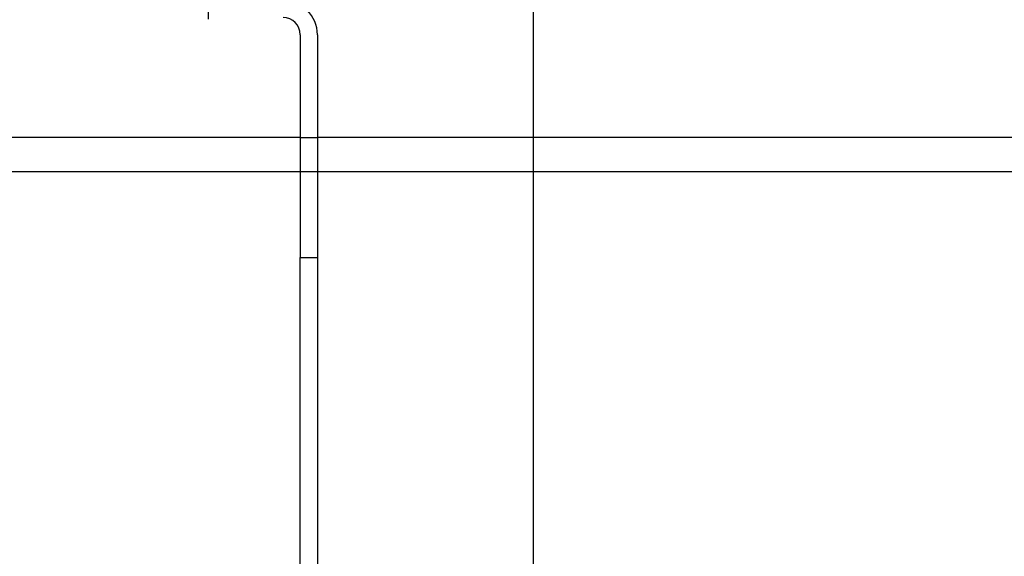
# Model space of a CAD drawing. Units: inches. Extents: x 14920 to 53617, y 41874 to 96503.
# Drawn here: x 34479 to 34824, y 74341 to 74529 of the extents above; entities that cross this region are included whole.
import ezdxf

# ---------------------------------------------------------------- set-up
doc = ezdxf.new("R2010")
doc.units = ezdxf.units.IN
doc.header["$MEASUREMENT"] = 0
doc.linetypes.add('ACAD_ISO10W100', pattern=[18.5, 12, -3, 0.5, -3])
for name, color, linetype in [('ASSI', 3, 'ACAD_ISO10W100'), ('CAMPITURE', 1, 'Continuous'), ('STAFFE', 3, 'Continuous')]:
    doc.layers.add(name, color=color, linetype=linetype)

# ---------------------------------------------------------------- blocks, each defined once
blk = doc.blocks.new('Macchina fronte')
at = {"layer": 'ASSI'}
blk.add_line((0, 17.99), (0, -15.04), dxfattribs=at)
blk = doc.blocks.new('Supporto macchina fronte')
at = {"layer": 'STAFFE'}
for p, q in [((-531.5, 222), (-531.5, 144)), ((-525.5, 222), (-525.5, 144)), ((-531.5, 186), (-819.5, 186)), ((82, 186), (-525.5, 186)), ((-531.5, 174), (-819.5, 174)), ((82, 174), (-525.5, 174)), ((-531.5, 144), (-525.5, 144)), ((-531.5, 14), (-531.5, 144)), ((-525.5, 144), (-525.5, 14))]:
    blk.add_line(p, q, dxfattribs=at)
at = {"layer": 'STAFFE', "ltscale": 1.142165}
for p, q in [((-531.5, 186), (-525.5, 186)), ((-525.5, 174), (-531.5, 174))]:
    blk.add_line(p, q, dxfattribs=at)
at = {"layer": 'STAFFE'}
for radius in [12, 6]:
    blk.add_arc((-537.5, 222), radius, 0, 90, dxfattribs=at)

msp = doc.modelspace()

# ---------------------------------------------------------------- linework, layer by layer
at = {"layer": 'ASSI', "ltscale": 50}
msp.add_line((34659.17107, 74726.99825), (34659.17107, 64817.4016), dxfattribs=at)

# ---------------------------------------------------------------- block references
at = {"layer": 'CAMPITURE', "extrusion": (0, 0, -1), "zscale": -1}
msp.add_blockref('Macchina fronte', (-34545.4245, 74542.15319), dxfattribs=at)
at = {"layer": 'CAMPITURE'}
msp.add_blockref('Supporto macchina fronte', (35109.17107, 74302.15319), dxfattribs=at)

doc.saveas('drawing.dxf')
